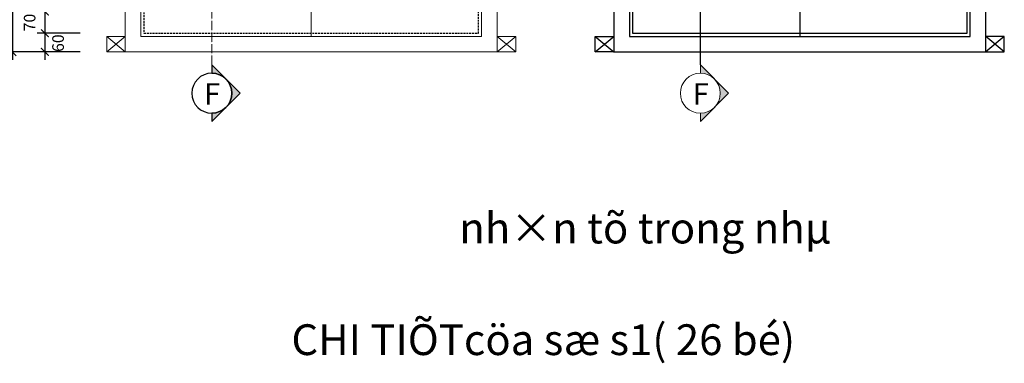
# Model space of a CAD drawing. Units: inches. Extents: x -70694155 to 280787, y -56801358 to -199538.
# Drawn here: x -35374576 to -35361866, y -26843883 to -26839453 of the extents above; entities that cross this region are included whole.
import ezdxf
from ezdxf.enums import TextEntityAlignment as Align

# ---------------------------------------------------------------- set-up
doc = ezdxf.new("R2010")
doc.units = ezdxf.units.IN
doc.header["$MEASUREMENT"] = 0
for name, pattern in [('ACAD_ISO04W100', [30, 24, -3, 0, -3]), ('HIDDEN', [0.375, 0.25, -0.125]), ('HIDDEN2', [0.1875, 0.125, -0.0625])]:
    doc.linetypes.add(name, pattern=pattern)
for name, color, linetype, lineweight in [('001-kt-n', 9, 'Continuous', 9), ('003-cut', 90, 'Continuous', 35), ('1', 142, 'Continuous', 5), ('250', 250, 'ACAD_ISO04W100', 15), ('8', 8, 'Continuous', 9), ('Thay 1', 140, 'Continuous', 18)]:
    doc.layers.add(name, color=color, linetype=linetype, lineweight=lineweight)
for name, color, linetype in [('03', 3, 'Continuous'), ('KHUAT', 251, 'HIDDEN'), ('STA', 7, 'Continuous'), ('TEXT', 7, 'Continuous')]:
    doc.layers.add(name, color=color, linetype=linetype)
doc.styles.add('ai1', font='VHTIME.ttf', dxfattribs={"height": 200})
doc.styles.add('CHUTHICH', font='VHARIAL.ttf')
doc.styles.add('HOA-BINH', font='romans.shx', dxfattribs={"width": 0.7, "bigfont": 'bigfont.shx'})
doc.dimstyles.new('1-4hb', dxfattribs={"dimscale": 0, "dimtxt": 150, "dimasz": 100, "dimexe": 100, "dimexo": 0, "dimgap": 20, "dimtad": 1, "dimdec": 0, "dimlfac": 0.25, "dimzin": 12, "dimdsep": 46, "dimtxsty": 'HOA-BINH', "dimblk1": 'ARCHTICK', "dimblk2": 'ARCHTICK', "dimsah": 1, "dimcen": 2.5, "dimdle": 100, "dimclrd": 8, "dimclre": 8, "dimclrt": 3, "dimadec": 0, "dimazin": 0, "dimtfac": 1, "dimtdec": 0, "dimtmove": 2, "dimatfit": 3, "dimldrblk": 'ARCHTICK', "dimfxl": 1, "dimtolj": 1, "dimtzin": 12, "dimarcsym": 0})

# ---------------------------------------------------------------- blocks, each defined once
blk = doc.blocks.new('_ARCHTICK')
at = {"color": 0, "linetype": 'ByBlock', "const_width": 0.15}
blk.add_lwpolyline([(-0.5, -0.5), (0.5, 0.5)], dxfattribs=at)
blk = doc.blocks.new('*D2611')
at = {"layer": 'DEFPOINTS', "color": 0, "linetype": 'ByBlock'}
for p in [(-35373797, -26839348), (-35374252, -26839628), (-35373797, -26839628)]:
    blk.add_point(p, dxfattribs=at)
at = {"layer": 'Thay 1', "color": 8, "linetype": 'ByBlock', "lineweight": -2}
for p, q in [((-35374252, -26839248), (-35374252, -26839728)), ((-35373797, -26839348), (-35374352, -26839348)), ((-35373797, -26839628), (-35374352, -26839628))]:
    blk.add_line(p, q, dxfattribs=at)
at = {"layer": 'Thay 1', "color": 8, "linetype": 'ByBlock', "lineweight": -2, "xscale": 100, "yscale": 100, "zscale": 100}
for p, rotation in [((-35374252, -26839348), 90), ((-35374252, -26839628), 270)]:
    blk.add_blockref('_ARCHTICK', p, dxfattribs=dict(at, rotation=rotation))
at = {"layer": 'Thay 1', "color": 3, "linetype": 'ByBlock', "insert": (-35374448, -26839489), "char_height": 150, "attachment_point": 5, "rotation": 90, "style": 'HOA-BINH'}
blk.add_mtext('\\A1;70', dxfattribs=at)
blk = doc.blocks.new('*D2612')
at = {"layer": 'DEFPOINTS', "color": 0, "linetype": 'ByBlock'}
for p in [(-35373797, -26839628), (-35374252, -26839868), (-35373797, -26839868)]:
    blk.add_point(p, dxfattribs=at)
at = {"layer": 'Thay 1', "color": 8, "linetype": 'ByBlock', "lineweight": -2}
for p, q in [((-35374252, -26839528), (-35374252, -26839968)), ((-35373797, -26839628), (-35374352, -26839628)), ((-35373797, -26839868), (-35374352, -26839868))]:
    blk.add_line(p, q, dxfattribs=at)
at = {"layer": 'Thay 1', "color": 8, "linetype": 'ByBlock', "lineweight": -2, "xscale": 100, "yscale": 100, "zscale": 100}
for p, rotation in [((-35374252, -26839628), 90), ((-35374252, -26839868), 270)]:
    blk.add_blockref('_ARCHTICK', p, dxfattribs=dict(at, rotation=rotation))
at = {"layer": 'Thay 1', "color": 3, "linetype": 'ByBlock', "insert": (-35374081, -26839755), "char_height": 150, "attachment_point": 5, "rotation": 90, "style": 'HOA-BINH'}
blk.add_mtext('\\A1;60', dxfattribs=at)
blk = doc.blocks.new('*D2613')
at = {"layer": 'DEFPOINTS', "color": 0, "linetype": 'ByBlock'}
for p in [(-35373797, -26832128), (-35374671, -26839868), (-35373797, -26839868)]:
    blk.add_point(p, dxfattribs=at)
at = {"layer": 'Thay 1', "color": 8, "linetype": 'ByBlock', "lineweight": -2}
for p, q in [((-35374671, -26832028), (-35374671, -26839968)), ((-35373797, -26832128), (-35374771, -26832128)), ((-35373797, -26839868), (-35374771, -26839868))]:
    blk.add_line(p, q, dxfattribs=at)
at = {"layer": 'Thay 1', "color": 8, "linetype": 'ByBlock', "lineweight": -2, "xscale": 100, "yscale": 100, "zscale": 100}
for p, rotation in [((-35374671, -26832128), 90), ((-35374671, -26839868), 270)]:
    blk.add_blockref('_ARCHTICK', p, dxfattribs=dict(at, rotation=rotation))
at = {"layer": 'Thay 1', "color": 3, "linetype": 'ByBlock', "insert": (-35374766, -26835998), "char_height": 150, "attachment_point": 5, "rotation": 90, "style": 'HOA-BINH'}
blk.add_mtext('\\A1;1900', dxfattribs=at)
blk = doc.blocks.new('TRTRTRTR')
h = blk.add_hatch(color=256)
edge = h.paths.add_edge_path()
edge.add_line((-61697, -440077), (-61697, -439984))
edge.add_line((-61697, -439984), (-61379, -440302))
edge.add_line((-61379, -440302), (-61697, -440620))
edge.add_line((-61697, -440620), (-61697, -440527))
edge.add_arc((-61697, -440302), 225, 270, 450)
blk.add_lwpolyline([(-61697, -440077), (-61697, -439984), (-61379, -440302), (-61697, -440620), (-61697, -440527, 1)], format="xyb", close=True)
blk.add_circle((-61697, -440302), 225)

msp = doc.modelspace()

# ---------------------------------------------------------------- linework, layer by layer
at = {"layer": '001-kt-n', "lineweight": -2}
for p, q in [((-35365790.1, -26840036.3), (-35365790.1, -26831920.5)), ((-35366906.5, -26839867.7), (-35366906.5, -26839867.7)), ((-35366906.2, -26839867.7), (-35366906.2, -26839867.7))]:
    msp.add_line(p, q, dxfattribs=at)
at = {"layer": '003-cut', "lineweight": -2}
for p, q in [((-35366906.2, -26832127.7), (-35366906.2, -26839867.7)), ((-35362106.2, -26839867.7), (-35362106.2, -26832127.7)), ((-35364506.2, -26833767.7), (-35364506.2, -26839667.7)), ((-35367146.2, -26839867.7), (-35366906.2, -26839667.7)), ((-35367146.2, -26839667.7), (-35366906.2, -26839867.7)), ((-35361866.2, -26839867.7), (-35362106.2, -26839667.7)), ((-35361866.2, -26839667.7), (-35362106.2, -26839867.7)), ((-35366906.2, -26839867.7), (-35362106.2, -26839867.7)), ((-35362106.2, -26839867.7), (-35362106.2, -26839867.7)), ((-35362106, -26839867.7), (-35362106, -26839867.7))]:
    msp.add_line(p, q, dxfattribs=at)
for points in [[(-35362306.2, -26833767.7), (-35366706.2, -26833767.7), (-35366706.2, -26839667.7), (-35362306.2, -26839667.7)], [(-35362346.2, -26833807.7), (-35366666.2, -26833807.7), (-35366666.2, -26839627.7), (-35362346.2, -26839627.7)]]:
    msp.add_lwpolyline(points, close=True, dxfattribs=at)
for points in [[(-35366906.2, -26839867.7), (-35367146.2, -26839867.7), (-35367146.2, -26839667.7), (-35366906.2, -26839667.7)], [(-35362106.2, -26839867.7), (-35361866.2, -26839867.7), (-35361866.2, -26839667.7), (-35362106.2, -26839667.7)]]:
    msp.add_lwpolyline(points, dxfattribs=at)
at = {"layer": '1', "color": 142}
msp.add_line((-35370813, -26839667.7), (-35370813, -26833767.7), dxfattribs=at)
msp.add_lwpolyline([(-35368613, -26833767.7), (-35373013, -26833767.7), (-35373013, -26839667.7), (-35368613, -26839667.7)], close=True, dxfattribs=at)
at = {"layer": '250', "ltscale": 5}
msp.add_line((-35372096.8, -26840036.3), (-35372096.8, -26831920.5), dxfattribs=at)
at = {"layer": '8', "ltscale": 5}
for p, q in [((-35373213, -26832127.7), (-35373213, -26839867.7)), ((-35368413, -26839867.7), (-35368413, -26832127.7)), ((-35373453, -26839867.7), (-35373213, -26839667.7)), ((-35373453, -26839667.7), (-35373213, -26839867.7)), ((-35368173, -26839867.7), (-35368413, -26839667.7)), ((-35368173, -26839667.7), (-35368413, -26839867.7)), ((-35373213.2, -26839867.7), (-35373213.2, -26839867.7)), ((-35373213, -26839867.7), (-35368413, -26839867.7)), ((-35373213, -26839867.7), (-35373213, -26839867.7)), ((-35368413, -26839867.7), (-35368413, -26839867.7)), ((-35368412.8, -26839867.7), (-35368412.8, -26839867.7))]:
    msp.add_line(p, q, dxfattribs=at)
for points in [[(-35373213, -26839867.7), (-35373453, -26839867.7), (-35373453, -26839667.7), (-35373213, -26839667.7)], [(-35368413, -26839867.7), (-35368173, -26839867.7), (-35368173, -26839667.7), (-35368413, -26839667.7)]]:
    msp.add_lwpolyline(points, dxfattribs=at)
at = {"layer": 'KHUAT', "linetype": 'HIDDEN2', "ltscale": 200}
msp.add_lwpolyline([(-35368653, -26833807.7), (-35372973, -26833807.7), (-35372973, -26839627.7), (-35368653, -26839627.7)], close=True, dxfattribs=at)

# ---------------------------------------------------------------- block references
at = {"layer": '001-kt-n', "lineweight": -2, "xscale": -1.145539931952953, "yscale": 1.145539931952953, "zscale": 1.145539933293773, "rotation": 180}
msp.add_blockref('TRTRTRTR', (-35295113.5, -27344784.4), dxfattribs=at)
at = {"layer": 'STA', "xscale": -1.145539931952953, "yscale": 1.145539931952953, "zscale": 1.145539933293773, "rotation": 180}
msp.add_blockref('TRTRTRTR', (-35301420.3, -27344784.4), dxfattribs=at)

# ---------------------------------------------------------------- texts
at = {"style": 'ai1', "flags": 8}
msp.add_attdef('F', text='VIEW TITLE', height=278.37, dxfattribs=at).set_placement((-35372196.7, -26840636.4), align=Align.BOTTOM_LEFT)
at = {"layer": '001-kt-n', "lineweight": -2, "style": 'ai1', "flags": 8}
msp.add_attdef('F', text='VIEW TITLE', height=278.37, dxfattribs=at).set_placement((-35365890, -26840636.4), align=Align.BOTTOM_LEFT)
at = {"layer": '03', "lineweight": -2, "style": 'CHUTHICH'}
msp.add_text('nh×n tõ trong nhµ', height=396.576, dxfattribs=at).set_placement((-35366502.2, -26842337.7), align=Align.CENTER)
at = {"layer": 'TEXT', "style": 'CHUTHICH'}
msp.add_text('%%UCHI TIÕTcöa sæ s1( 26 bé)', height=396.576, dxfattribs=at).set_placement((-35371068.6, -26843777.2))

# ---------------------------------------------------------------- dimensions: what is measured, and where the dimension line sits
at = {"layer": 'Thay 1', "color": 142, "linetype": 'ByBlock'}
dim = msp.add_linear_dim(base=(-35374671.2, -26839867.7), p1=(-35373796.6, -26832127.7), p2=(-35373796.6, -26839867.7), angle=90, text='1900', dimstyle='1-4hb', override={"dimscale": 1}, dxfattribs=at)
dim.commit()
dim.dimension.update_dxf_attribs({"geometry": '*D2613', "text_midpoint": (-35374766.2, -26835997.7)})
for base, p1, p2, picture, middle in [((-35374252.3, -26839627.7), (-35373796.6, -26839347.7), (-35373796.6, -26839627.7), '*D2611', (-35374447.7, -26839488.6)), ((-35374252.3, -26839867.7), (-35373796.6, -26839627.7), (-35373796.6, -26839867.7), '*D2612', (-35374081.1, -26839755.1))]:
    dim = msp.add_linear_dim(base=base, p1=p1, p2=p2, angle=90, dimstyle='1-4hb', override={"dimscale": 1}, dxfattribs=at)
    dim.commit()
    dim.dimension.update_dxf_attribs({"geometry": picture, "text_midpoint": middle, "dimtype": 160})

doc.saveas('drawing.dxf')
